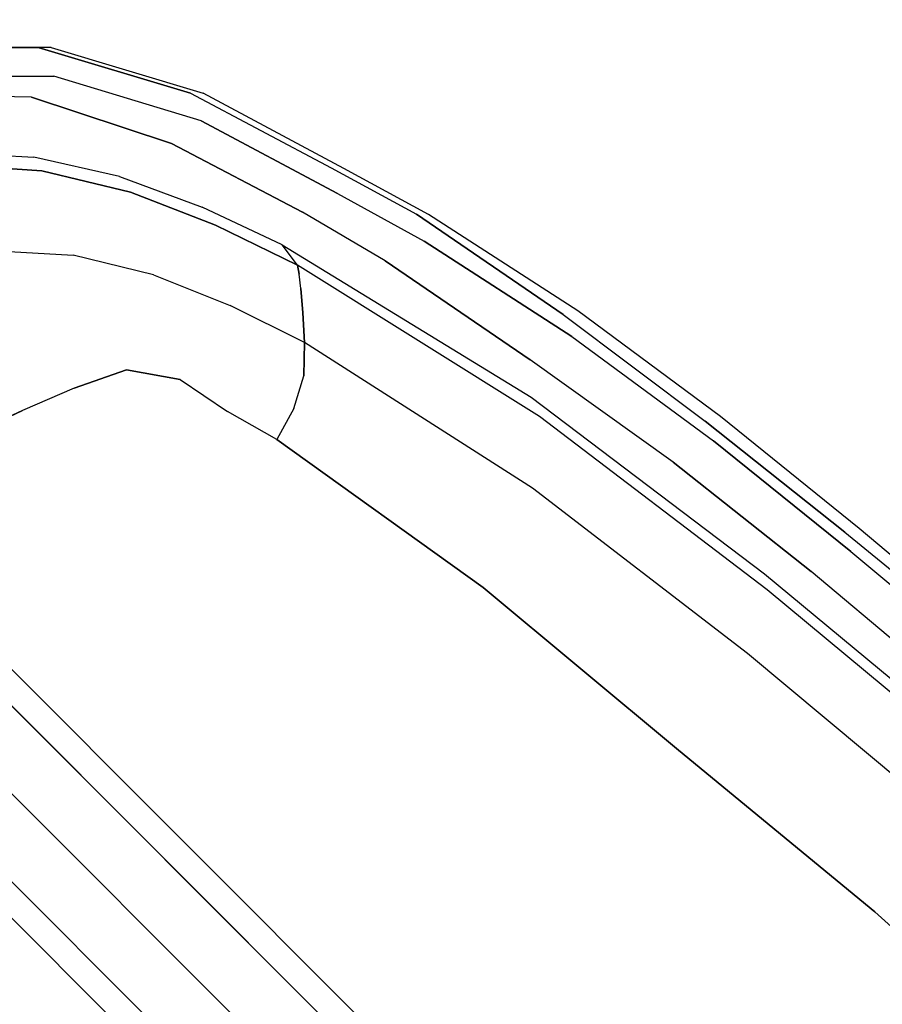
# Model space of a CAD drawing. Extents: x 0 to 320, y 22 to 232.
# Drawn here: x 39 to 41, y 46 to 49 of the extents above; entities that cross this region are included whole.
import ezdxf

# ---------------------------------------------------------------- set-up
doc = ezdxf.new("R2010")
doc.units = 0
doc.header["$LTSCALE"] = 30
doc.header["$MEASUREMENT"] = 0
for name, color, linetype in [('1', 4, 'CONTINUOUS'), ('AFUCH-3-LGPT', 4, 'CONTINUOUS'), ('AFUCH-3-STFB', 5, 'CONTINUOUS'), ('AFUCH-3-STPL', 19, 'CONTINUOUS'), ('AFUTL-3-TPLW', 19, 'CONTINUOUS')]:
    doc.layers.add(name, color=color, linetype=linetype)

# ---------------------------------------------------------------- blocks, each defined once
blk = doc.blocks.new('3DKIJLL7200')
at = {"layer": 'AFUCH-3-LGPT'}
for points, invisible_edges in [([(9.155, 8.0937, 11.479), (-9.155, 8.0937, 11.479), (-9.155, 8.1103, 11.3952), (9.155, 8.1103, 11.3952)], 1), ([(-9.155, 8.1103, 11.3952), (9.155, 8.1103, 11.3952), (9.155, 8.0936, 11.3114), (-9.155, 8.0936, 11.3114)], 4), ([(-9.155, 8.0463, 11.5501), (9.155, 8.0463, 11.5501), (9.155, 8.0937, 11.479), (-9.155, 8.0937, 11.479)], 4), ([(9.155, 8.0936, 11.3114), (-9.155, 8.0936, 11.3114), (-9.155, 8.0462, 11.2404), (9.155, 8.0462, 11.2404)], 1), ([(-9.155, 7.9754, 11.5976), (9.155, 7.9754, 11.5976), (9.155, 8.0463, 11.5501), (-9.155, 8.0463, 11.5501)], 1), ([(-9.155, 8.0462, 11.2404), (9.155, 8.0462, 11.2404), (9.155, 7.9751, 11.193), (-9.155, 7.9751, 11.193)], 4), ([(9.155, 7.8913, 11.6143), (-9.155, 7.8913, 11.6143), (-9.155, 7.9754, 11.5976), (9.155, 7.9754, 11.5976)], 4), ([(9.155, 7.9751, 11.193), (-9.155, 7.9751, 11.193), (-9.155, 7.8913, 11.1763), (9.155, 7.8913, 11.1763)], 1), ([(-9.155, 7.8913, 11.1763), (9.155, 7.8913, 11.1763), (9.155, 7.8076, 11.193), (-9.155, 7.8076, 11.193)], 4), ([(-9.155, 7.8073, 11.5976), (9.155, 7.8073, 11.5976), (9.155, 7.8913, 11.6143), (-9.155, 7.8913, 11.6143)], 1), ([(9.155, 7.8076, 11.193), (-9.155, 7.8076, 11.193), (-9.155, 7.7365, 11.2404), (9.155, 7.7365, 11.2404)], 1), ([(9.155, 7.7364, 11.5501), (-9.155, 7.7364, 11.5501), (-9.155, 7.8073, 11.5976), (9.155, 7.8073, 11.5976)], 4), ([(9.155, 7.7365, 11.2404), (-9.155, 7.7365, 11.2404), (-9.155, 7.689, 11.3114), (9.155, 7.689, 11.3114)], 4), ([(-9.155, 7.689, 11.479), (9.155, 7.689, 11.479), (9.155, 7.7364, 11.5501), (-9.155, 7.7364, 11.5501)], 1), ([(-9.155, 7.689, 11.3114), (9.155, 7.689, 11.3114), (9.155, 7.6723, 11.3952), (-9.155, 7.6723, 11.3952)], 1), ([(9.155, 7.6723, 11.3952), (-9.155, 7.6723, 11.3952), (-9.155, 7.689, 11.479), (9.155, 7.689, 11.479)], 4)]:
    blk.add_3dface(points, dxfattribs=dict(at, invisible_edges=invisible_edges))
at = {"layer": 'AFUCH-3-STFB'}
for points, invisible_edges in [([(-6.0821, 9.6063, 17.7279), (-5.3524, 9.6743, 17.6125), (-5.3368, 9.6483, 17.8243), (-6.0495, 9.583, 17.9299)], 10), ([(-5.3368, 9.6483, 17.8243), (-6.0495, 9.583, 17.9299), (-6.0369, 9.5674, 18.0291), (-5.3272, 9.6245, 17.9248)], 14), ([(-6.0369, 9.5674, 18.0291), (-5.3272, 9.6245, 17.9248), (-5.3176, 9.6031, 18.0257), (-6.0208, 9.5413, 18.1254)], 15), ([(-6.0495, 9.583, 17.9299), (-6.7565, 9.4866, 18.0476), (-6.8054, 9.506, 17.8575), (-6.0821, 9.6063, 17.7279)], 10), ([(-5.3176, 9.6031, 18.0257), (-6.0208, 9.5413, 18.1254), (-5.9982, 9.4949, 18.2123), (-5.3073, 9.5589, 18.1185)], 15), ([(-6.7408, 9.4725, 18.1436), (-6.0369, 9.5674, 18.0291), (-6.0495, 9.583, 17.9299), (-6.7565, 9.4866, 18.0476)], 11), ([(-6.0208, 9.5413, 18.1254), (-6.7186, 9.447, 18.2361), (-6.7408, 9.4725, 18.1436), (-6.0369, 9.5674, 18.0291)], 15), ([(-5.9982, 9.4949, 18.2123), (-5.3073, 9.5589, 18.1185), (-5.2969, 9.4967, 18.2007), (-5.9719, 9.436, 18.2908)], 11), ([(-6.6842, 9.4033, 18.3175), (-5.9982, 9.4949, 18.2123), (-6.0208, 9.5413, 18.1254), (-6.7186, 9.447, 18.2361)], 15), ([(-7.5128, 9.336, 18.0019), (-6.8054, 9.506, 17.8575), (-6.7565, 9.4866, 18.0476), (-7.45, 9.3272, 18.1769)], 2), ([(-6.7565, 9.4866, 18.0476), (-7.45, 9.3272, 18.1769), (-7.4311, 9.3142, 18.2709), (-6.7408, 9.4725, 18.1436)], 12), ([(-5.9719, 9.436, 18.2908), (-6.6426, 9.3479, 18.3892), (-6.6842, 9.4033, 18.3175), (-5.9982, 9.4949, 18.2123)], 14), ([(-5.2969, 9.4967, 18.2007), (-5.9719, 9.436, 18.2908), (-5.9471, 9.3472, 18.3549), (-5.2921, 9.4074, 18.2699)], 14), ([(-7.4311, 9.3142, 18.2709), (-6.7408, 9.4725, 18.1436), (-6.7186, 9.447, 18.2361), (-7.4027, 9.2919, 18.3605)], 7), ([(-6.7186, 9.447, 18.2361), (-7.4027, 9.2919, 18.3605), (-7.3569, 9.2526, 18.4357), (-6.6842, 9.4033, 18.3175)], 13), ([(-6.5998, 9.2701, 18.4426), (-5.9471, 9.3472, 18.3549), (-5.9719, 9.436, 18.2908), (-6.6426, 9.3479, 18.3892)], 11), ([(-7.3569, 9.2526, 18.4357), (-6.6842, 9.4033, 18.3175), (-6.6426, 9.3479, 18.3892), (-7.3014, 9.2034, 18.4978)], 3), ([(-5.9471, 9.3472, 18.3549), (-5.2921, 9.4074, 18.2699), (-5.2909, 9.3091, 18.3255), (-5.9312, 9.2487, 18.4057)], 15), ([(-5.2926, 9.2051, 18.3696), (-3.9508, 9.277, 18.235), (-3.9499, 9.3835, 18.1877), (-5.2909, 9.3091, 18.3255)], 14), ([(-7.7198, 9.2612, 18.0485), (-7.665, 9.253, 18.2206), (-7.45, 9.3272, 18.1769), (-7.5128, 9.336, 18.0019)], 1), ([(-7.4311, 9.3142, 18.2709), (-7.45, 9.3272, 18.1769), (-7.665, 9.253, 18.2206), (-7.6448, 9.2414, 18.3148)], 12), ([(-6.6426, 9.3479, 18.3892), (-7.3014, 9.2034, 18.4978), (-7.2438, 9.1429, 18.5367), (-6.5998, 9.2701, 18.4426)], 12), ([(-5.9312, 9.2487, 18.4057), (-6.5708, 9.1816, 18.4862), (-6.5998, 9.2701, 18.4426), (-5.9471, 9.3472, 18.3549)], 15), ([(-7.6448, 9.2414, 18.3148), (-7.6127, 9.2198, 18.4036), (-7.4027, 9.2919, 18.3605), (-7.4311, 9.3142, 18.2709)], 11), ([(-5.2909, 9.3091, 18.3255), (-5.9312, 9.2487, 18.4057), (-5.9233, 9.1439, 18.4453), (-5.2926, 9.2051, 18.3696)], 11), ([(-7.6127, 9.2198, 18.4036), (-7.5614, 9.1823, 18.476), (-7.3569, 9.2526, 18.4357), (-7.4027, 9.2919, 18.3605)], 11), ([(-3.9508, 9.277, 18.235), (-3.9508, 9.277, 18.235), (-5.2926, 9.2051, 18.3696), (-3.8889, 9.0158, 18.3158)], 12), ([(-7.8731, 9.1615, 18.2653), (-7.9194, 9.1696, 18.0964), (-7.7198, 9.2612, 18.0485), (-7.665, 9.253, 18.2206)], 5), ([(-7.665, 9.253, 18.2206), (-7.6448, 9.2414, 18.3148), (-7.8514, 9.151, 18.36), (-7.8731, 9.1615, 18.2653)], 7), ([(-7.3569, 9.2526, 18.4357), (-7.3014, 9.2034, 18.4978), (-7.4973, 9.1373, 18.534), (-7.5614, 9.1823, 18.476)], 12), ([(-7.2438, 9.1429, 18.5367), (-6.5998, 9.2701, 18.4426), (-6.5708, 9.1816, 18.4862), (-7.2032, 9.068, 18.5712)], 7), ([(-7.8153, 9.1301, 18.4483), (-7.8514, 9.151, 18.36), (-7.6448, 9.2414, 18.3148), (-7.6127, 9.2198, 18.4036)], 15), ([(-6.5545, 9.0868, 18.5208), (-5.9233, 9.1439, 18.4453), (-5.9312, 9.2487, 18.4057), (-6.5708, 9.1816, 18.4862)], 14), ([(-7.7592, 9.0973, 18.5209), (-7.8153, 9.1301, 18.4483), (-7.6127, 9.2198, 18.4036), (-7.5614, 9.1823, 18.476)], 15), ([(-7.2438, 9.1429, 18.5367), (-7.3014, 9.2034, 18.4978), (-7.4973, 9.1373, 18.534), (-7.4248, 9.0879, 18.5674)], 12), ([(-5.3188, 8.621, 18.5236), (-5.3188, 8.621, 18.5236), (-5.2926, 9.2051, 18.3696), (-6.665, 8.8363, 18.6003)], 15), ([(-5.9233, 9.1439, 18.4453), (-5.9233, 9.1439, 18.4453), (-6.665, 8.8363, 18.6003), (-5.2926, 9.2051, 18.3696)], 6), ([(-3.8889, 9.0158, 18.3158), (-3.8889, 9.0158, 18.3158), (-5.2926, 9.2051, 18.3696), (-5.3188, 8.621, 18.5236)], 15), ([(-7.4973, 9.1373, 18.534), (-7.5614, 9.1823, 18.476), (-7.7592, 9.0973, 18.5209), (-7.687, 9.056, 18.5713)], 7), ([(-6.5708, 9.1816, 18.4862), (-7.2032, 9.068, 18.5712), (-7.1791, 8.9839, 18.6001), (-6.5545, 9.0868, 18.5208)], 9), ([(-8.1051, 9.0526, 18.1453), (-8.0668, 9.0431, 18.3104), (-7.8731, 9.1615, 18.2653), (-7.9194, 9.1696, 18.0964)], 5), ([(-7.8514, 9.151, 18.36), (-7.8731, 9.1615, 18.2653), (-8.0668, 9.0431, 18.3104), (-8.0436, 9.0336, 18.4062)], 13), ([(-8.0436, 9.0336, 18.4062), (-8.0037, 9.0143, 18.4947), (-7.8153, 9.1301, 18.4483), (-7.8514, 9.151, 18.36)], 15), ([(-8.0037, 9.0143, 18.4947), (-7.9426, 8.9852, 18.5665), (-7.7592, 9.0973, 18.5209), (-7.8153, 9.1301, 18.4483)], 15), ([(-7.4973, 9.1373, 18.534), (-7.4248, 9.0879, 18.5674), (-7.6004, 9.0153, 18.5918), (-7.687, 9.056, 18.5713)], 7), ([(-7.4248, 9.0879, 18.5674), (-7.3648, 9.0266, 18.5951), (-7.2032, 9.068, 18.5712), (-7.2438, 9.1429, 18.5367)], 11), ([(-6.665, 8.8363, 18.6003), (-6.665, 8.8363, 18.6003), (-5.9233, 9.1439, 18.4453), (-6.5545, 9.0868, 18.5208)], 11), ([(-7.7592, 9.0973, 18.5209), (-7.687, 9.056, 18.5713), (-7.8631, 8.9494, 18.6108), (-7.9426, 8.9852, 18.5665)], 13), ([(-7.5233, 8.9724, 18.6128), (-7.6004, 9.0153, 18.5918), (-7.4248, 9.0879, 18.5674), (-7.3648, 9.0266, 18.5951)], 15), ([(-6.665, 8.8363, 18.6003), (-6.665, 8.8363, 18.6003), (-6.5545, 9.0868, 18.5208), (-7.1791, 8.9839, 18.6001)], 11), ([(-7.6004, 9.0153, 18.5918), (-7.687, 9.056, 18.5713), (-7.8631, 8.9494, 18.6108), (-7.7595, 8.9168, 18.631)], 13), ([(-7.2032, 9.068, 18.5712), (-7.1791, 8.9839, 18.6001), (-7.3156, 8.946, 18.6185), (-7.3648, 9.0266, 18.5951)], 12), ([(-8.2369, 8.8926, 18.3546), (-8.2684, 8.9061, 18.1937), (-8.1051, 9.0526, 18.1453), (-8.0668, 9.0431, 18.3104)], 5), ([(-8.0668, 9.0431, 18.3104), (-8.0436, 9.0336, 18.4062), (-8.2121, 8.8843, 18.4517), (-8.2369, 8.8926, 18.3546)], 7), ([(-8.1689, 8.8673, 18.5407), (-8.2121, 8.8843, 18.4517), (-8.0436, 9.0336, 18.4062), (-8.0037, 9.0143, 18.4947)], 15), ([(-8.1025, 8.8413, 18.6108), (-8.1689, 8.8673, 18.5407), (-8.0037, 9.0143, 18.4947), (-7.9426, 8.9852, 18.5665)], 15), ([(-7.7595, 8.9168, 18.631), (-7.6571, 8.8782, 18.6467), (-7.5233, 8.9724, 18.6128), (-7.6004, 9.0153, 18.5918)], 15), ([(-7.3156, 8.946, 18.6185), (-7.3648, 9.0266, 18.5951), (-7.5233, 8.9724, 18.6128), (-7.4549, 8.9189, 18.6343)], 7), ([(-7.8631, 8.9494, 18.6108), (-7.9426, 8.9852, 18.5665), (-8.1025, 8.8413, 18.6108), (-8.0165, 8.8125, 18.6515)], 7), ([(-6.665, 8.8363, 18.6003), (-6.665, 8.8363, 18.6003), (-7.1791, 8.9839, 18.6001), (-7.6271, 8.7164, 18.6947)], 15), ([(-7.3156, 8.946, 18.6185), (-7.5668, 8.8412, 18.6613), (-7.6271, 8.7164, 18.6947), (-7.1791, 8.9839, 18.6001)], 5), ([(-7.5233, 8.9724, 18.6128), (-7.4549, 8.9189, 18.6343), (-7.5668, 8.8412, 18.6613), (-7.6571, 8.8782, 18.6467)], 13), ([(-7.8631, 8.9494, 18.6108), (-7.7595, 8.9168, 18.631), (-7.8853, 8.7806, 18.6772), (-8.0165, 8.8125, 18.6515)], 7), ([(-7.3156, 8.946, 18.6185), (-7.3156, 8.946, 18.6185), (-7.5668, 8.8412, 18.6613), (-7.4549, 8.9189, 18.6343)], 2), ([(-7.7555, 8.7487, 18.6905), (-7.8853, 8.7806, 18.6772), (-7.7595, 8.9168, 18.631), (-7.6571, 8.8782, 18.6467)], 15), ([(-7.5668, 8.8412, 18.6613), (-7.6571, 8.8782, 18.6467), (-7.7555, 8.7487, 18.6905), (-7.6271, 8.7164, 18.6947)], 7), ([(-6.665, 8.8363, 18.6003), (-6.665, 8.8363, 18.6003), (-7.7275, 8.4546, 18.749), (-5.3188, 8.621, 18.5236)], 15), ([(-7.6782, 8.5862, 18.7235), (-7.6782, 8.5862, 18.7235), (-7.7275, 8.4546, 18.749), (-6.665, 8.8363, 18.6003)], 12), ([(-6.665, 8.8363, 18.6003), (-6.665, 8.8363, 18.6003), (-7.6271, 8.7164, 18.6947), (-7.6782, 8.5862, 18.7235)], 11), ([(-7.9903, 8.6247, 18.714), (-7.8351, 8.6041, 18.7238), (-7.7555, 8.7487, 18.6905), (-7.8853, 8.7806, 18.6772)], 15), ([(-7.7555, 8.7487, 18.6905), (-7.6271, 8.7164, 18.6947), (-7.6782, 8.5862, 18.7235), (-7.8351, 8.6041, 18.7238)], 13), ([(-5.3188, 8.621, 18.5236), (-5.3188, 8.621, 18.5236), (-7.7892, 8.1033, 18.7996), (-5.3566, 7.8391, 18.633)], 15), ([(-5.3188, 8.621, 18.5236), (-5.3188, 8.621, 18.5236), (-7.7275, 8.4546, 18.749), (-7.7892, 8.1033, 18.7996)], 15), ([(-7.6782, 8.5862, 18.7235), (-7.8351, 8.6041, 18.7238), (-7.8934, 8.4489, 18.7541), (-7.7275, 8.4546, 18.749)], 7), ([(-7.7892, 8.1033, 18.7996), (-7.7892, 8.1033, 18.7996), (-7.8184, 7.7458, 18.8346), (-5.3566, 7.8391, 18.633)], 12), ([(-5.3566, 7.8391, 18.633), (-5.3566, 7.8391, 18.633), (-7.8184, 7.7458, 18.8346), (-5.3842, 6.9785, 18.6751)], 15), ([(-7.8184, 7.7458, 18.8346), (-7.8184, 7.7458, 18.8346), (-7.8649, 6.9353, 18.8697), (-5.3842, 6.9785, 18.6751)], 12), ([(-5.3842, 6.9785, 18.6751), (-5.3842, 6.9785, 18.6751), (-7.8649, 6.9353, 18.8697), (-7.9001, 6.1234, 18.8599)], 15)]:
    blk.add_3dface(points, dxfattribs=dict(at, invisible_edges=invisible_edges))
at = {"layer": 'AFUCH-3-STPL'}
for points, invisible_edges in [([(-6.0146, 9.8211, 17.4602), (-5.5724, 9.8658, 17.3848), (-5.5533, 9.8913, 17.5231), (-5.9958, 9.8533, 17.6)], 10), ([(-5.5533, 9.8913, 17.5231), (-5.9958, 9.8533, 17.6), (-5.9889, 9.848, 17.6349), (-5.5474, 9.885, 17.5575)], 14), ([(-5.9889, 9.848, 17.6349), (-5.5474, 9.885, 17.5575), (-5.5398, 9.8659, 17.5858), (-5.9797, 9.8283, 17.6627)], 15), ([(-5.5398, 9.8659, 17.5858), (-5.9797, 9.8283, 17.6627), (-5.9697, 9.7982, 17.6796), (-5.5317, 9.8366, 17.6042)], 11), ([(-5.9958, 9.8533, 17.6), (-6.4371, 9.8061, 17.6784), (-6.4559, 9.7707, 17.5377), (-6.0146, 9.8211, 17.4602)], 10), ([(-6.4293, 9.8017, 17.7136), (-5.9889, 9.848, 17.6349), (-5.9958, 9.8533, 17.6), (-6.4371, 9.8061, 17.6784)], 11), ([(-5.9797, 9.8283, 17.6627), (-6.4184, 9.7816, 17.7409), (-6.4293, 9.8017, 17.7136), (-5.9889, 9.848, 17.6349)], 15), ([(-6.0159, 9.7824, 17.4408), (-6.0146, 9.8211, 17.4602), (-5.5724, 9.8658, 17.3848), (-5.5721, 9.8228, 17.3667)], 13), ([(-6.4559, 9.7707, 17.5377), (-6.4579, 9.7315, 17.5184), (-6.0159, 9.7824, 17.4408), (-6.0146, 9.8211, 17.4602)], 7), ([(-6.4065, 9.7508, 17.7564), (-5.9697, 9.7982, 17.6796), (-5.9797, 9.8283, 17.6627), (-6.4184, 9.7816, 17.7409)], 14), ([(-5.5697, 9.7768, 17.3608), (-5.5721, 9.8228, 17.3667), (-6.0159, 9.7824, 17.4408), (-6.0117, 9.7365, 17.4338)], 15), ([(-5.9219, 9.6046, 17.7374), (-5.9697, 9.7982, 17.6796), (-5.5317, 9.8366, 17.6042), (-5.4934, 9.6315, 17.6699)], 13), ([(-6.8949, 9.7087, 17.6194), (-6.4559, 9.7707, 17.5377), (-6.4371, 9.8061, 17.6784), (-6.8754, 9.7407, 17.7597)], 10), ([(-6.4371, 9.8061, 17.6784), (-6.8754, 9.7407, 17.7597), (-6.8668, 9.7367, 17.7949), (-6.4293, 9.8017, 17.7136)], 14), ([(-6.8668, 9.7367, 17.7949), (-6.4293, 9.8017, 17.7136), (-6.4184, 9.7816, 17.7409), (-6.8543, 9.7165, 17.8218)], 15), ([(-6.4065, 9.7508, 17.7564), (-6.3494, 9.568, 17.8067), (-5.9219, 9.6046, 17.7374), (-5.9697, 9.7982, 17.6796)], 7), ([(-6.8964, 9.6624, 17.602), (-6.8949, 9.7087, 17.6194), (-6.4559, 9.7707, 17.5377), (-6.4579, 9.7315, 17.5184)], 13), ([(-6.4184, 9.7816, 17.7409), (-6.8543, 9.7165, 17.8218), (-6.8405, 9.6855, 17.8361), (-6.4065, 9.7508, 17.7564)], 11), ([(-6.0159, 9.7824, 17.4408), (-6.0117, 9.7365, 17.4338), (-6.4519, 9.6855, 17.5104), (-6.4579, 9.7315, 17.5184)], 15), ([(-6.0042, 9.6931, 17.4352), (-6.0117, 9.7365, 17.4338), (-5.5697, 9.7768, 17.3608), (-5.5656, 9.7302, 17.3645)], 7), ([(-6.7742, 9.5117, 17.8795), (-6.8405, 9.6855, 17.8361), (-6.4065, 9.7508, 17.7564), (-6.3494, 9.568, 17.8067)], 13), ([(-7.3295, 9.6268, 17.7068), (-6.8949, 9.7087, 17.6194), (-6.8754, 9.7407, 17.7597), (-7.3079, 9.6473, 17.8451)], 10), ([(-6.8754, 9.7407, 17.7597), (-7.3079, 9.6473, 17.8451), (-7.2983, 9.6433, 17.8801), (-6.8668, 9.7367, 17.7949)], 14), ([(-7.2983, 9.6433, 17.8801), (-6.8668, 9.7367, 17.7949), (-6.8543, 9.7165, 17.8218), (-7.2843, 9.6234, 17.9064)], 15), ([(-6.4519, 9.6855, 17.5104), (-6.4579, 9.7315, 17.5184), (-6.8964, 9.6624, 17.602), (-6.8885, 9.6162, 17.5931)], 15), ([(-6.4519, 9.6855, 17.5104), (-6.4404, 9.6418, 17.5105), (-6.0042, 9.6931, 17.4352), (-6.0117, 9.7365, 17.4338)], 13), ([(-5.5441, 9.5371, 17.4259), (-5.5656, 9.7302, 17.3645), (-6.0042, 9.6931, 17.4352), (-5.9797, 9.5046, 17.4908)], 13), ([(-7.3295, 9.6268, 17.7068), (-7.3321, 9.5818, 17.6893), (-6.8964, 9.6624, 17.602), (-6.8949, 9.7087, 17.6194)], 7), ([(-6.8543, 9.7165, 17.8218), (-7.2843, 9.6234, 17.9064), (-7.2687, 9.593, 17.92), (-6.8405, 9.6855, 17.8361)], 11), ([(-7.2687, 9.593, 17.92), (-7.1928, 9.4254, 17.9574), (-6.7742, 9.5117, 17.8795), (-6.8405, 9.6855, 17.8361)], 7), ([(-6.8728, 9.5706, 17.592), (-6.8885, 9.6162, 17.5931), (-6.4519, 9.6855, 17.5104), (-6.4404, 9.6418, 17.5105)], 7), ([(-5.9797, 9.5046, 17.4908), (-6.0042, 9.6931, 17.4352), (-6.4404, 9.6418, 17.5105), (-6.196, 9.4839, 17.5258)], 13), ([(-7.3079, 9.6473, 17.8451), (-7.5386, 9.579, 17.8938), (-7.5622, 9.558, 17.7578), (-7.3295, 9.6268, 17.7068)], 10), ([(-7.5303, 9.5751, 17.9291), (-7.2983, 9.6433, 17.8801), (-7.3079, 9.6473, 17.8451), (-7.5386, 9.579, 17.8938)], 11), ([(-6.8964, 9.6624, 17.602), (-6.8885, 9.6162, 17.5931), (-7.3225, 9.5356, 17.6796), (-7.3321, 9.5818, 17.6893)], 15), ([(-7.3321, 9.5818, 17.6893), (-7.5575, 9.5246, 17.7368), (-7.5622, 9.558, 17.7578), (-7.3295, 9.6268, 17.7068)], 11), ([(-7.2843, 9.6234, 17.9064), (-7.5184, 9.5551, 17.9564), (-7.5303, 9.5751, 17.9291), (-7.2983, 9.6433, 17.8801)], 15), ([(-7.5056, 9.5235, 17.9695), (-7.2687, 9.593, 17.92), (-7.2843, 9.6234, 17.9064), (-7.5184, 9.5551, 17.9564)], 14), ([(-6.4123, 9.4631, 17.5608), (-6.4404, 9.6418, 17.5105), (-6.8728, 9.5706, 17.592), (-6.8404, 9.4078, 17.6353)], 13), ([(-6.196, 9.4839, 17.5258), (-6.196, 9.4839, 17.5258), (-6.4123, 9.4631, 17.5608), (-6.4404, 9.6418, 17.5105)], 15), ([(-5.4934, 9.6315, 17.6699), (-5.4571, 9.4191, 17.7118), (-5.8671, 9.4038, 17.7722), (-5.9219, 9.6046, 17.7374)], 15), ([(-7.3225, 9.5356, 17.6796), (-7.3027, 9.4892, 17.6767), (-6.8728, 9.5706, 17.592), (-6.8885, 9.6162, 17.5931)], 13), ([(-5.8671, 9.4038, 17.7722), (-5.9219, 9.6046, 17.7374), (-6.3494, 9.568, 17.8067), (-6.2764, 9.3792, 17.8345)], 15), ([(-7.9416, 9.4419, 17.8404), (-7.5622, 9.558, 17.7578), (-7.5386, 9.579, 17.8938), (-7.9194, 9.4644, 17.9765)], 10), ([(-7.5386, 9.579, 17.8938), (-7.9194, 9.4644, 17.9765), (-7.9087, 9.4562, 18.0094), (-7.5303, 9.5751, 17.9291)], 14), ([(-7.9087, 9.4562, 18.0094), (-7.5303, 9.5751, 17.9291), (-7.5184, 9.5551, 17.9564), (-7.8929, 9.4377, 18.0348)], 15), ([(-7.5476, 9.4796, 17.7263), (-7.3225, 9.5356, 17.6796), (-7.3321, 9.5818, 17.6893), (-7.5575, 9.5246, 17.7368)], 15), ([(-7.4499, 9.3512, 18.009), (-7.5056, 9.5235, 17.9695), (-7.2687, 9.593, 17.92), (-7.1928, 9.4254, 17.9574)], 13), ([(-7.5575, 9.5246, 17.7368), (-7.9241, 9.4032, 17.8163), (-7.9416, 9.4419, 17.8404), (-7.5622, 9.558, 17.7578)], 11), ([(-7.5184, 9.5551, 17.9564), (-7.8929, 9.4377, 18.0348), (-7.8741, 9.4112, 18.0492), (-7.5056, 9.5235, 17.9695)], 11), ([(-6.8404, 9.4078, 17.6353), (-6.8728, 9.5706, 17.592), (-7.3027, 9.4892, 17.6767), (-7.2616, 9.3321, 17.7141)], 13), ([(-6.3494, 9.568, 17.8067), (-6.2764, 9.3792, 17.8345), (-6.6834, 9.3353, 17.9006), (-6.7742, 9.5117, 17.8795)], 15), ([(-7.9068, 9.3621, 17.8038), (-7.5476, 9.4796, 17.7263), (-7.5575, 9.5246, 17.7368), (-7.9241, 9.4032, 17.8163)], 15), ([(-7.8741, 9.4112, 18.0492), (-7.7933, 9.2533, 18.079), (-7.4499, 9.3512, 18.009), (-7.5056, 9.5235, 17.9695)], 7), ([(-7.3027, 9.4892, 17.6767), (-7.5341, 9.4294, 17.7249), (-7.5476, 9.4796, 17.7263), (-7.3225, 9.5356, 17.6796)], 14), ([(-5.5441, 9.5371, 17.4259), (-5.5441, 9.5371, 17.4259), (-5.4176, 9.1183, 17.4787), (-5.9797, 9.5046, 17.4908)], 15), ([(-5.4176, 9.1183, 17.4787), (-5.4176, 9.1183, 17.4787), (-5.5441, 9.5371, 17.4259), (-3.9674, 9.1813, 17.3213)], 15), ([(-6.6834, 9.3353, 17.9006), (-6.7742, 9.5117, 17.8795), (-7.1928, 9.4254, 17.9574), (-7.0852, 9.2622, 17.9723)], 15), ([(-6.7913, 9.2833, 17.6528), (-6.7913, 9.2833, 17.6528), (-5.9797, 9.5046, 17.4908), (-5.4176, 9.1183, 17.4787)], 15), ([(-6.7913, 9.2833, 17.6528), (-6.7913, 9.2833, 17.6528), (-6.196, 9.4839, 17.5258), (-5.9797, 9.5046, 17.4908)], 15), ([(-7.886, 9.3194, 17.8006), (-7.9068, 9.3621, 17.8038), (-7.5476, 9.4796, 17.7263), (-7.5341, 9.4294, 17.7249)], 7), ([(-7.4882, 9.2775, 17.7592), (-7.2616, 9.3321, 17.7141), (-7.3027, 9.4892, 17.6767), (-7.5341, 9.4294, 17.7249)], 11), ([(-6.3986, 9.4246, 17.5668), (-6.3986, 9.4246, 17.5668), (-6.196, 9.4839, 17.5258), (-6.7913, 9.2833, 17.6528)], 15), ([(-6.196, 9.4839, 17.5258), (-6.196, 9.4839, 17.5258), (-6.3986, 9.4246, 17.5668), (-6.4123, 9.4631, 17.5608)], 15), ([(-4.0762, 9.2679, 17.5835), (-5.4437, 9.2016, 17.7406), (-5.4571, 9.4191, 17.7118), (-4.0867, 9.4891, 17.5519)], 15), ([(-8.2907, 9.2539, 17.9293), (-8.2682, 9.2764, 18.063), (-7.9194, 9.4644, 17.9765), (-7.9416, 9.4419, 17.8404)], 5), ([(-7.9194, 9.4644, 17.9765), (-7.9087, 9.4562, 18.0094), (-8.256, 9.2704, 18.0959), (-8.2682, 9.2764, 18.063)], 7), ([(-8.256, 9.2704, 18.0959), (-8.2365, 9.2543, 18.1203), (-7.8929, 9.4377, 18.0348), (-7.9087, 9.4562, 18.0094)], 15), ([(-6.3986, 9.4246, 17.5668), (-6.4123, 9.4631, 17.5608), (-6.8404, 9.4078, 17.6353), (-6.7913, 9.2833, 17.6528)], 15), ([(-7.9241, 9.4032, 17.8163), (-8.2662, 9.2281, 17.9016), (-8.2907, 9.2539, 17.9293), (-7.9416, 9.4419, 17.8404)], 11), ([(-7.8929, 9.4377, 18.0348), (-7.8741, 9.4112, 18.0492), (-8.2128, 9.2308, 18.1325), (-8.2365, 9.2543, 18.1203)], 13), ([(-7.5341, 9.4294, 17.7249), (-7.4882, 9.2775, 17.7592), (-7.8207, 9.1723, 17.8295), (-7.886, 9.3194, 17.8006)], 7), ([(-7.1928, 9.4254, 17.9574), (-7.0852, 9.2622, 17.9723), (-7.4079, 9.1728, 18.0364), (-7.4499, 9.3512, 18.009)], 15), ([(-8.2418, 9.1905, 17.8858), (-7.9068, 9.3621, 17.8038), (-7.9241, 9.4032, 17.8163), (-8.2662, 9.2281, 17.9016)], 15), ([(-8.2128, 9.2308, 18.1325), (-8.0931, 9.0612, 18.1591), (-7.7933, 9.2533, 18.079), (-7.8741, 9.4112, 18.0492)], 7), ([(-6.7913, 9.2833, 17.6528), (-6.8404, 9.4078, 17.6353), (-7.2616, 9.3321, 17.7141), (-7.188, 9.1456, 17.7364)], 15), ([(-6.1965, 9.1552, 17.854), (-6.2764, 9.3792, 17.8345), (-5.8671, 9.4038, 17.7722), (-5.8203, 9.1807, 17.7967)], 15), ([(-5.8671, 9.4038, 17.7722), (-5.8203, 9.1807, 17.7967), (-5.4437, 9.2016, 17.7406), (-5.4571, 9.4191, 17.7118)], 15), ([(-6.6834, 9.3353, 17.9006), (-6.5716, 9.1207, 17.9137), (-6.1965, 9.1552, 17.854), (-6.2764, 9.3792, 17.8345)], 15), ([(-8.2418, 9.1905, 17.8858), (-8.2144, 9.1543, 17.8788), (-7.886, 9.3194, 17.8006), (-7.9068, 9.3621, 17.8038)], 13), ([(-7.4079, 9.1728, 18.0364), (-7.4499, 9.3512, 18.009), (-7.7933, 9.2533, 18.079), (-7.7271, 9.0882, 18.1015)], 15), ([(-7.188, 9.1456, 17.7364), (-7.2616, 9.3321, 17.7141), (-7.4882, 9.2775, 17.7592), (-7.3828, 9.0647, 17.7789)], 15), ([(-6.9446, 9.0725, 17.9769), (-7.0852, 9.2622, 17.9723), (-6.6834, 9.3353, 17.9006), (-6.5716, 9.1207, 17.9137)], 15), ([(-7.8207, 9.1723, 17.8295), (-7.886, 9.3194, 17.8006), (-8.2144, 9.1543, 17.8788), (-8.1179, 9.0179, 17.9006)], 13), ([(-7.3828, 9.0647, 17.7789), (-7.4882, 9.2775, 17.7592), (-7.8207, 9.1723, 17.8295), (-7.6231, 8.9205, 17.8383)], 15), ([(-6.8283, 9.0052, 17.6962), (-6.8283, 9.0052, 17.6962), (-7.188, 9.1456, 17.7364), (-6.7913, 9.2833, 17.6528)], 15), ([(-5.4176, 9.1183, 17.4787), (-5.4176, 9.1183, 17.4787), (-6.8283, 9.0052, 17.6962), (-6.7913, 9.2833, 17.6528)], 15), ([(-8.5473, 8.9958, 18.1478), (-8.568, 8.9745, 18.024), (-8.2907, 9.2539, 17.9293), (-8.2682, 9.2764, 18.063)], 5), ([(-8.568, 8.9745, 18.024), (-8.2907, 9.2539, 17.9293), (-8.2662, 9.2281, 17.9016), (-8.539, 8.9604, 17.9886)], 14), ([(-8.256, 9.2704, 18.0959), (-8.2682, 9.2764, 18.063), (-8.5473, 8.9958, 18.1478), (-8.5333, 8.9911, 18.1803)], 13), ([(-8.5107, 8.9781, 18.2039), (-8.5333, 8.9911, 18.1803), (-8.256, 9.2704, 18.0959), (-8.2365, 9.2543, 18.1203)], 15), ([(-8.2128, 9.2308, 18.1325), (-8.2365, 9.2543, 18.1203), (-8.5107, 8.9781, 18.2039), (-8.4828, 8.959, 18.2151)], 7), ([(-7.7933, 9.2533, 18.079), (-7.7271, 9.0882, 18.1015), (-7.9641, 8.8989, 18.1684), (-8.0931, 9.0612, 18.1591)], 15), ([(-7.4079, 9.1728, 18.0364), (-7.3454, 8.9994, 18.0507), (-6.9446, 9.0725, 17.9769), (-7.0852, 9.2622, 17.9723)], 15), ([(-5.4437, 9.2016, 17.7406), (-5.4437, 9.2016, 17.7406), (-3.97, 8.7021, 17.6422), (-4.0762, 9.2679, 17.5835)], 15), ([(-8.2662, 9.2281, 17.9016), (-8.539, 8.9604, 17.9886), (-8.5127, 8.9306, 17.9653), (-8.2418, 9.1905, 17.8858)], 15), ([(-8.3144, 8.7869, 18.2361), (-8.4828, 8.959, 18.2151), (-8.2128, 9.2308, 18.1325), (-8.0931, 9.0612, 18.1591)], 13), ([(-8.4796, 8.9014, 17.9565), (-8.5127, 8.9306, 17.9653), (-8.2418, 9.1905, 17.8858), (-8.2144, 9.1543, 17.8788)], 7), ([(-5.8203, 9.1807, 17.7967), (-5.8203, 9.1807, 17.7967), (-6.1965, 9.1552, 17.854), (-5.454, 7.889, 17.876)], 15), ([(-5.4437, 9.2016, 17.7406), (-5.4437, 9.2016, 17.7406), (-5.8203, 9.1807, 17.7967), (-5.454, 7.889, 17.876)], 15), ([(-3.9674, 9.1813, 17.3213), (-4.0192, 7.871, 17.4368), (-5.4837, 7.8341, 17.6124), (-5.4176, 9.1183, 17.4787)], 15), ([(-5.4437, 9.2016, 17.7406), (-5.4437, 9.2016, 17.7406), (-5.4488, 8.5453, 17.8083), (-3.97, 8.7021, 17.6422)], 15), ([(-8.1179, 9.0179, 17.9006), (-8.2144, 9.1543, 17.8788), (-8.4796, 8.9014, 17.9565), (-8.3556, 8.804, 17.9682)], 13), ([(-7.6231, 8.9205, 17.8383), (-7.8207, 9.1723, 17.8295), (-8.1179, 9.0179, 17.9006), (-7.7833, 8.7596, 17.8867)], 15), ([(-7.5987, 8.963, 18.0978), (-7.7271, 9.0882, 18.1015), (-7.4079, 9.1728, 18.0364), (-7.3454, 8.9994, 18.0507)], 15), ([(-6.1965, 9.1552, 17.854), (-6.1965, 9.1552, 17.854), (-6.5716, 9.1207, 17.9137), (-5.454, 7.889, 17.876)], 15), ([(-7.188, 9.1456, 17.7364), (-7.188, 9.1456, 17.7364), (-6.8283, 9.0052, 17.6962), (-7.6231, 8.9205, 17.8383)], 15), ([(-7.3828, 9.0647, 17.7789), (-7.3828, 9.0647, 17.7789), (-7.6231, 8.9205, 17.8383), (-7.188, 9.1456, 17.7364)], 15), ([(-6.5716, 9.1207, 17.9137), (-6.5716, 9.1207, 17.9137), (-6.9446, 9.0725, 17.9769), (-5.454, 7.889, 17.876)], 15), ([(-5.4837, 7.8341, 17.6124), (-5.4837, 7.8341, 17.6124), (-6.8503, 8.7807, 17.729), (-5.4176, 9.1183, 17.4787)], 15), ([(-6.8503, 8.7807, 17.729), (-6.8503, 8.7807, 17.729), (-6.8283, 9.0052, 17.6962), (-5.4176, 9.1183, 17.4787)], 15), ([(-7.9641, 8.8989, 18.1684), (-7.7835, 8.7949, 18.1519), (-7.5987, 8.963, 18.0978), (-7.7271, 9.0882, 18.1015)], 15), ([(-7.9641, 8.8989, 18.1684), (-8.0931, 9.0612, 18.1591), (-8.3144, 8.7869, 18.2361), (-8.12, 8.6465, 18.2288)], 15), ([(-7.3454, 8.9994, 18.0507), (-7.3454, 8.9994, 18.0507), (-5.454, 7.889, 17.876), (-6.9446, 9.0725, 17.9769)], 15), ([(-7.7833, 8.7596, 17.8867), (-8.1179, 9.0179, 17.9006), (-8.3556, 8.804, 17.9682), (-7.889, 8.5821, 17.9266)], 15), ([(-5.454, 7.889, 17.876), (-5.454, 7.889, 17.876), (-7.3454, 8.9994, 18.0507), (-7.7835, 8.7949, 18.1519)], 15), ([(-7.3454, 8.9994, 18.0507), (-7.3454, 8.9994, 18.0507), (-7.5987, 8.963, 18.0978), (-7.7835, 8.7949, 18.1519)], 15), ([(-6.8503, 8.7807, 17.729), (-6.8503, 8.7807, 17.729), (-7.7833, 8.7596, 17.8867), (-6.8283, 9.0052, 17.6962)], 15), ([(-7.6231, 8.9205, 17.8383), (-7.6231, 8.9205, 17.8383), (-6.8283, 9.0052, 17.6962), (-7.7833, 8.7596, 17.8867)], 15), ([(-7.8948, 8.564, 18.2), (-8.12, 8.6465, 18.2288), (-7.9641, 8.8989, 18.1684), (-7.7835, 8.7949, 18.1519)], 15), ([(-5.454, 7.889, 17.876), (-5.454, 7.889, 17.876), (-7.7835, 8.7949, 18.1519), (-7.8948, 8.564, 18.2)], 15), ([(-6.8503, 8.7807, 17.729), (-6.8503, 8.7807, 17.729), (-5.4837, 7.8341, 17.6124), (-8.008, 8.1105, 17.9956)], 15), ([(-6.8503, 8.7807, 17.729), (-6.8503, 8.7807, 17.729), (-8.008, 8.1105, 17.9956), (-7.9617, 8.3724, 17.9625)], 15), ([(-7.9617, 8.3724, 17.9625), (-7.9617, 8.3724, 17.9625), (-7.7833, 8.7596, 17.8867), (-6.8503, 8.7807, 17.729)], 15), ([(-7.889, 8.5821, 17.9266), (-7.889, 8.5821, 17.9266), (-7.9617, 8.3724, 17.9625), (-7.7833, 8.7596, 17.8867)], 15), ([(-5.454, 7.889, 17.876), (-5.454, 7.889, 17.876), (-7.8948, 8.564, 18.2), (-7.9604, 8.3146, 18.2391)], 15), ([(-5.454, 7.889, 17.876), (-5.454, 7.889, 17.876), (-7.9604, 8.3146, 18.2391), (-7.9928, 8.0572, 18.2686)], 15), ([(-8.0363, 7.7823, 18.0246), (-8.0363, 7.7823, 18.0246), (-8.008, 8.1105, 17.9956), (-5.4837, 7.8341, 17.6124)], 15), ([(-7.9928, 8.0572, 18.2686), (-7.9928, 8.0572, 18.2686), (-8.0126, 7.7978, 18.2916), (-5.454, 7.889, 17.876)], 15), ([(-5.4798, 7.0423, 17.8942), (-5.4798, 7.0423, 17.8942), (-5.454, 7.889, 17.876), (-8.0564, 6.884, 18.2972)], 15), ([(-8.0564, 6.884, 18.2972), (-8.0564, 6.884, 18.2972), (-5.454, 7.889, 17.876), (-8.0126, 7.7978, 18.2916)], 15), ([(-5.4837, 7.8341, 17.6124), (-5.5113, 7.0079, 17.6273), (-8.0853, 6.8723, 18.0249), (-8.0363, 7.7823, 18.0246)], 15), ([(-8.0564, 6.884, 18.2972), (-8.0564, 6.884, 18.2972), (-5.4994, 6.1306, 17.8627), (-5.4798, 7.0423, 17.8942)], 15), ([(-5.5327, 6.1138, 17.5931), (-8.1342, 5.9622, 18.0252), (-8.0853, 6.8723, 18.0249), (-5.5113, 7.0079, 17.6273)], 15)]:
    blk.add_3dface(points, dxfattribs=dict(at, invisible_edges=invisible_edges))
blk = doc.blocks.new('KITBLAH3R3629P-EDGE')
at = {"layer": 'AFUTL-3-TPLW', "invisible_edges": 15}
for points in [[(-6.0222, -6.6883, 29), (-4.5, -7.7942, 29), (-9, -15.5885, 29), (-12.0444, -13.3766, 29)], [(-6.0222, -6.6883, 27.75), (-4.5, -7.7942, 27.75), (-9, -15.5885, 27.75), (-12.0444, -13.3766, 27.75)], [(-4.5, -7.7942, 29), (-2.7812, -8.5595, 29), (-5.5623, -17.119, 29), (-9, -15.5885, 29)], [(-4.5, -7.7942, 27.75), (-2.7812, -8.5595, 27.75), (-5.5623, -17.119, 27.75), (-9, -15.5885, 27.75)], [(-2.7812, -8.5595, 29), (-0.9408, -8.9507, 29), (-1.8815, -17.9014, 29), (-5.5623, -17.119, 29)], [(-2.7812, -8.5595, 27.75), (-0.9408, -8.9507, 27.75), (-1.8815, -17.9014, 27.75), (-5.5623, -17.119, 27.75)], [(-0.9408, -8.9507, 29), (0.9408, -8.9507, 29), (1.8815, -17.9014, 29), (-1.8815, -17.9014, 29)], [(-0.9408, -8.9507, 27.75), (0.9408, -8.9507, 27.75), (1.8815, -17.9014, 27.75), (-1.8815, -17.9014, 27.75)]]:
    blk.add_3dface(points, dxfattribs=at)

msp = doc.modelspace()

# ---------------------------------------------------------------- block references
at = {"layer": '1'}
for name, p, rotation in [('KITBLAH3R3629P-EDGE', (54.5048, 52.5424), 314.9999999830541), ('3DKIJLL7200', (38.2413, 36.2789), 315)]:
    msp.add_blockref(name, p, dxfattribs=dict(at, rotation=rotation))

doc.saveas('drawing.dxf')
